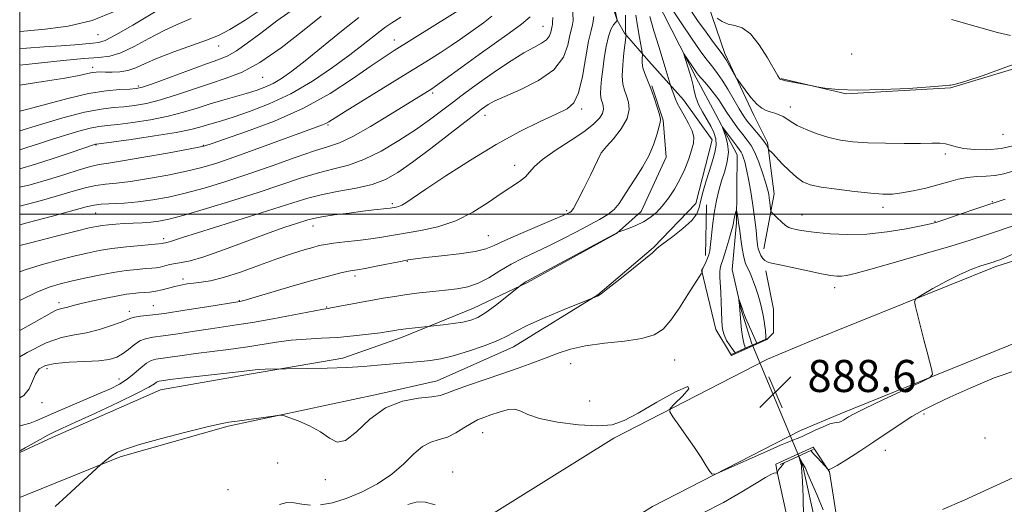
# Model space of a CAD drawing. Extents: x 2134800 to 2137700, y 354800 to 357700.
# Drawn here: x 2135000 to 2135246, y 355428 to 355549 of the extents above; entities that cross this region are included whole.
import ezdxf

# ---------------------------------------------------------------- set-up
doc = ezdxf.new("R2010")
doc.units = 0
doc.header["$MEASUREMENT"] = 0
doc.linetypes.add('rvrstm', pattern=[117.1, 50, -3.9, 0.5, -3.9, 0.5, -3.9, 0.5, -3.9, 50])
for name, color, linetype, lineweight in [('32000', 7, 'Continuous', 0), ('CULVERT - HEADWALL', 44, 'Continuous', 13), ('DTM HARD BREAKLINE', 7, 'Continuous', 0), ('DTM SPOT ELEVATION', 2, 'Continuous', 13), ('INDEX CONTOUR', 41, 'Continuous', 13), ('INTERMEDIATE CONTOUR', 44, 'Continuous', 0), ('INTERMEDIATE CONTOUR DEPRESSION', 44, 'Continuous', 0), ('SPOT ELEVATION', 7, 'Continuous', 0), ('STREAM - RIVER SINGLE LINE', 142, 'rvrstm', 0), ('STREAM - RIVER SINGLE LINE UNDER ROAD', 9, 'Continuous', 0)]:
    doc.layers.add(name, color=color, linetype=linetype, lineweight=lineweight)
doc.styles.add('Style-ITALICS', font='ITALICS.shx')

# ---------------------------------------------------------------- blocks, each defined once
blk = doc.blocks.new('SPOT')
at = {"layer": 'SPOT ELEVATION'}
for p, q in [((-3.91, -3.91), (3.82, 3.81)), ((-1.65, 3.77), (1.72, -3.93))]:
    blk.add_line(p, q, dxfattribs=at)

msp = doc.modelspace()

# ---------------------------------------------------------------- linework, layer by layer
at = {"layer": '32000', "flags": 128}
for points in [[(2135000, 355000), (2137500, 355000), (2137500, 357500), (2135000, 357500), (2135000, 355000)], [(2135000, 355500), (2137500, 355500)]]:
    msp.add_lwpolyline(points, dxfattribs=at)
at = {"layer": 'CULVERT - HEADWALL'}
for points in [[(2135177.69, 355464.94, 888.09), (2135178.717, 355465.402, 888.09), (2135181.239, 355466.537, 888.09), (2135184.119, 355467.833, 888.09), (2135186.329, 355468.828, 888.09), (2135186.51, 355468.91, 888.09)], [(2135189.96, 355437.48, 886.6), (2135190.935, 355437.928, 886.6), (2135197.636, 355441.01, 886.6), (2135198.18, 355441.26, 886.6)]]:
    msp.add_polyline3d(points, dxfattribs=at)
at = {"layer": 'DTM HARD BREAKLINE'}
for points in [[(2137500, 356990.993, 887.947), (2137378.19, 356886.64, 886.47), (2137148.07, 356689.16, 884.3), (2136940.94, 356512.1, 882.91), (2136755.5, 356350.75, 883.11), (2136703.9, 356305.69, 884.1), (2136535.5, 356163.71, 880.74), (2136376.37, 356029.82, 878.76), (2136211.27, 355894.09, 877.38), (2136115.54, 355820, 876.99), (2136018.57, 355760.96, 876.2), (2135871.37, 355682.12, 877.58), (2135710.31, 355619.79, 882.32), (2135580.66, 355583.23, 882.72), (2135338.11, 355516.82, 886.86), (2135243.78, 355486.96, 887.65), (2135197.52, 355468.26, 888.44), (2135186.75, 355463.76, 888.64), (2135148.36, 355444.09, 887.65), (2135081.82, 355402.53, 884.3), (2135000, 355331.146, 880.815)], [(2137500, 356964.694, 887.555), (2137390.94, 356871.77, 886.42), (2137160.79, 356674.27, 884.25), (2136953.3, 356498.03, 882.87), (2136767.21, 356337.2, 883.07), (2136715.96, 356292.1, 884.05), (2136548.17, 356148.78, 880.69), (2136388.9, 356014.77, 878.72), (2136223.49, 355878.78, 877.33), (2136126.66, 355803.85, 876.93), (2136028.29, 355743.95, 876.14), (2135879.54, 355664.28, 877.53), (2135716.5, 355601.19, 882.29), (2135585.89, 355564.35, 882.7), (2135343.64, 355498.03, 886.84), (2135250.4, 355468.52, 887.62), (2135204.94, 355450.14, 888.4), (2135195, 355445.99, 888.59), (2135158.06, 355427.05, 887.6), (2135093.55, 355386.77, 884.24), (2135007.49, 355311.69, 880.51), (2135000, 355302.973, 880.326)], [(2135185.839, 355491.338, 890.715), (2135188.424, 355505.041, 892.605), (2135186.799, 355517.884, 894.215), (2135183.383, 355524.729, 895.545), (2135176.128, 355540.141, 896.315), (2135169.767, 355558.647, 899.395), (2135164.521, 355578.907, 901.215), (2135162.725, 355590.785, 901.845), (2135154.852, 355608.105, 905.135), (2135144.388, 355633.944, 909.545), (2135137.617, 355647.941, 912.065), (2135131.325, 355658.514, 915.565), (2135117.258, 355664.27, 917.805), (2135106.825, 355670.105, 919.205), (2135094.553, 355676.91, 919.205), (2135085.798, 355689.248, 922.985), (2135084.502, 355702.354, 927.815), (2135080.612, 355713.989, 932.715), (2135073.705, 355724.953, 932.925), (2135055.866, 355736.891, 934.675), (2135035.15, 355750.989, 934.185), (2135016.283, 355763.713, 935.445), (2135008.195, 355773.236, 937.265)], [(2135145.117, 355560.801, 900.865), (2135149.231, 355548.397, 900.025), (2135151.031, 355545.169, 898.205), (2135157.141, 355538.19, 895.265), (2135165.808, 355528.576, 893.235), (2135172.946, 355518.544, 893.025), (2135168.87, 355502.694, 892.605), (2135158.345, 355491.701, 892.115), (2135144.379, 355479.865, 892.045), (2135123.325, 355466.913, 891.275), (2135104.289, 355458.426, 890.785), (2135089.563, 355455.03, 890.225), (2135052.062, 355447.103, 889.875), (2135025.128, 355439.405, 889.805), (2135001.881, 355430.058, 890.715), (2135000, 355429.254, 890.758)], [(2135190.074, 355533.845, 898.065), (2135206.422, 355530.011, 897.925), (2135232.509, 355531.564, 897.925), (2135253.809, 355537.942, 897.645), (2135273.074, 355547.232, 897.505)], [(2135000, 355440.487, 891.874), (2135008.108, 355444.224, 891.485), (2135035.143, 355456.153, 891.205), (2135057.93, 355460.108, 891.695), (2135080.717, 355464.064, 892.675), (2135095.405, 355469.189, 893.515), (2135113.314, 355476.498, 894.775), (2135126.821, 355482.943, 893.865), (2135149.044, 355495.151, 893.935), (2135155.267, 355500.668, 894.845), (2135161.506, 355514.259, 895.405), (2135160.729, 355523.468, 895.895), (2135157.852, 355532.055, 895.895)], [(2135171.267, 355489.676, 890.435), (2135171.568, 355502.368, 890.715)], [(2135186.37, 355485.89, 889.53), (2135188.27, 355476.25, 889.13), (2135188.24, 355470.39, 888.72), (2135186.61, 355468.7, 888.09), (2135177.79, 355464.74, 888.09), (2135173.89, 355471.19, 888.69), (2135170.29, 355486.13, 890.06)], [(2135192.43, 355420.86, 885.62), (2135189.14, 355435.99, 886.02), (2135188.87, 355437.61, 886.23), (2135189.98, 355438.09, 886.6), (2135198.2, 355441.87, 886.6), (2135202.3, 355435.71, 885.94), (2135204.15, 355423.55, 884.78)]]:
    msp.add_polyline3d(points, dxfattribs=at)
at = {"layer": 'DTM SPOT ELEVATION'}
for p in [(2135130.73, 355546.9, 906.9), (2135019.54, 355544.84, 927.1), (2135049.67, 355542.01, 921.3), (2135093.553, 355543.48, 912.695), (2135207.82, 355539.96, 899.6), (2135018.25, 355536.62, 922.5), (2135060.66, 355534.19, 917.2), (2135029.61, 355531.95, 920.3), (2135103.12, 355530.24, 907.7), (2135192.46, 355526.72, 896.6), (2135116.18, 355524.652, 903.385), (2135140.39, 355526.25, 901.7), (2135077.02, 355522.25, 909.8), (2135245.61, 355519.9, 897.3), (2135019.019, 355517.226, 913.885), (2135045.87, 355517.17, 912.1), (2135145.263, 355515.334, 897.995), (2135231.24, 355515.03, 895.6), (2135123.647, 355512.154, 900.585), (2135093.07, 355502.59, 902.3), (2135242.96, 355503.14, 892.1), (2135018.97, 355500.32, 907.1), (2135136.65, 355500.89, 898.3), (2135195.41, 355499.79, 892.8), (2135215.61, 355501.7, 893.5), (2135073.23, 355497.08, 901.3), (2135228.65, 355498.2, 892.1), (2135117.02, 355494.65, 898.9), (2135035.96, 355493.9, 904.4), (2135096.86, 355488.25, 897.9), (2135040.76, 355483.85, 900.4), (2135083.75, 355484.55, 897.6), (2135203.531, 355481.649, 889.455), (2135009.806, 355477.888, 900.445), (2135054.89, 355478.376, 898.065), (2135027.37, 355475.75, 898.5), (2135033.42, 355477.17, 898.9), (2135076.66, 355476.8, 896.1), (2135137.61, 355462.65, 889.2), (2135163.6, 355463.6, 889.1), (2135006.82, 355461.47, 895.5), (2135024.84, 355458.86, 894.7), (2135005.6, 355452.91, 895.5), (2135142.35, 355453.33, 889.1), (2135225.903, 355450.101, 885.675), (2135115.66, 355445.46, 887.2), (2135241.09, 355444.15, 885.2), (2135216.243, 355441.02, 885.255), (2135064.47, 355437.84, 889.8), (2135108.15, 355435.61, 886.5), (2135076.3, 355433.71, 889.9), (2135052.03, 355431.22, 889.86)]:
    msp.add_point(p, dxfattribs=at)
at = {"layer": 'INDEX CONTOUR'}
for points in [[(2135000, 355525.741, 920), (2135001.68, 355526.128, 920), (2135011.991, 355528.894, 920), (2135017.168, 355530.106, 920), (2135021.575, 355530.818, 920), (2135025.048, 355531.133, 920), (2135027.523, 355531.241, 920), (2135029.117, 355531.348, 920), (2135030.663, 355531.702, 920), (2135033.178, 355532.566, 920), (2135042.198, 355535.88, 920), (2135046.649, 355537.49, 920), (2135049.775, 355538.589, 920), (2135052.021, 355539.505, 920), (2135054.163, 355540.73, 920), (2135056.848, 355542.646, 920), (2135060.212, 355545.197, 920), (2135064.263, 355548.219, 920), (2135068.914, 355551.532, 920)], [(2135000, 355470.976, 900), (2135003.638, 355472.963, 900), (2135008.036, 355475.438, 900), (2135009.123, 355476.004, 900), (2135009.901, 355476.297, 900), (2135010.548, 355476.446, 900), (2135011.207, 355476.578, 900), (2135012.049, 355476.801, 900), (2135013.338, 355477.158, 900), (2135015.362, 355477.674, 900), (2135018.255, 355478.345, 900), (2135021.519, 355479.053, 900), (2135024.5, 355479.651, 900), (2135026.709, 355480.03, 900), (2135028.321, 355480.232, 900), (2135029.675, 355480.335, 900), (2135031.051, 355480.415, 900), (2135032.499, 355480.534, 900), (2135034.011, 355480.75, 900), (2135035.575, 355481.098, 900), (2135038.72, 355481.95, 900), (2135040.247, 355482.311, 900), (2135041.795, 355482.595, 900), (2135043.439, 355482.806, 900), (2135045.3, 355482.988, 900), (2135047.676, 355483.353, 900), (2135050.912, 355484.158, 900), (2135055.174, 355485.55, 900), (2135059.922, 355487.256, 900), (2135064.439, 355488.897, 900), (2135068.148, 355490.171, 900), (2135071.026, 355491.082, 900), (2135073.189, 355491.714, 900), (2135074.822, 355492.147, 900), (2135076.379, 355492.465, 900), (2135078.384, 355492.747, 900), (2135081.188, 355493.061, 900), (2135084.453, 355493.415, 900), (2135087.669, 355493.803, 900), (2135090.488, 355494.223, 900), (2135100.157, 355495.883, 900), (2135104.473, 355496.848, 900), (2135108.914, 355498.341, 900), (2135113.151, 355500.469, 900), (2135116.99, 355502.886, 900), (2135120.272, 355505.133, 900), (2135124.858, 355508.191, 900), (2135126.297, 355509.338, 900), (2135127.37, 355510.521, 900), (2135128.606, 355511.91, 900), (2135130.62, 355513.667, 900), (2135133.784, 355515.872, 900), (2135137.492, 355518.275, 900), (2135140.897, 355520.545, 900), (2135143.325, 355522.423, 900), (2135144.817, 355523.929, 900), (2135145.586, 355525.155, 900), (2135145.841, 355526.184, 900), (2135145.764, 355527.049, 900), (2135145.529, 355527.773, 900), (2135145.291, 355528.411, 900), (2135145.117, 355529.14, 900), (2135145.055, 355530.17, 900), (2135145.14, 355531.672, 900), (2135145.35, 355533.664, 900), (2135145.653, 355536.123, 900), (2135146.024, 355538.964, 900), (2135146.475, 355541.835, 900), (2135147.03, 355544.318, 900), (2135147.687, 355546.093, 900), (2135148.338, 355547.226, 900), (2135148.853, 355547.882, 900), (2135149.256, 355548.366, 900), (2135149.239, 355548.458, 900), (2135148.786, 355550.434, 900)], [(2135000, 355502.021, 910), (2135005.42, 355503.422, 910), (2135010.267, 355504.784, 910), (2135013.943, 355505.872, 910), (2135016.711, 355506.664, 910), (2135019.043, 355507.188, 910), (2135021.392, 355507.5, 910), (2135024.143, 355507.766, 910), (2135027.665, 355508.176, 910), (2135032.143, 355508.867, 910), (2135037.04, 355509.757, 910), (2135041.636, 355510.705, 910), (2135045.481, 355511.639, 910), (2135049.205, 355512.747, 910), (2135053.706, 355514.281, 910), (2135059.514, 355516.365, 910), (2135074.033, 355521.681, 910), (2135075.66, 355522.289, 910), (2135076.464, 355522.636, 910), (2135077.189, 355523.044, 910), (2135081.324, 355525.629, 910), (2135096.933, 355535.262, 910), (2135101.444, 355538.061, 910), (2135104.992, 355540.297, 910), (2135107.797, 355542.126, 910), (2135110.082, 355543.691, 910), (2135115.839, 355547.798, 910), (2135117.959, 355549.421, 910)], [(2135232.701, 355548.596, 900), (2135238.926, 355546.827, 900), (2135244.257, 355545.327, 900), (2135247.508, 355544.636, 900)], [(2135008.86, 355427.014, 890), (2135011.797, 355429.696, 890), (2135020.213, 355437.453, 890), (2135021.299, 355438.378, 890), (2135022.187, 355439.087, 890), (2135023.213, 355439.833, 890), (2135024.421, 355440.544, 890), (2135026.418, 355441.361, 890), (2135029.953, 355442.478, 890), (2135035.387, 355443.991, 890), (2135041.532, 355445.604, 890), (2135046.813, 355446.925, 890), (2135050.12, 355447.675, 890), (2135052.208, 355448.037, 890), (2135054.298, 355448.312, 890), (2135057.258, 355448.724, 890), (2135063.29, 355449.611, 890), (2135064.881, 355449.814, 890), (2135065.91, 355449.724, 890), (2135067.259, 355449.267, 890), (2135069.556, 355448.391, 890), (2135072.406, 355447.158, 890), (2135075.158, 355445.654, 890), (2135077.352, 355444.08, 890), (2135079.278, 355443.097, 890), (2135081.415, 355443.478, 890), (2135084.147, 355445.668, 890), (2135087.487, 355448.795, 890), (2135091.353, 355451.657, 890), (2135095.576, 355453.341, 890), (2135099.632, 355454.082, 890), (2135102.908, 355454.405, 890), (2135105.048, 355454.76, 890), (2135106.718, 355455.307, 890), (2135108.84, 355456.132, 890), (2135112.087, 355457.283, 890), (2135120.431, 355460.114, 890), (2135124.482, 355461.534, 890), (2135128.173, 355462.882, 890), (2135131.475, 355464.144, 890), (2135134.454, 355465.302, 890), (2135137.553, 355466.315, 890), (2135141.314, 355467.138, 890), (2135146.032, 355467.761, 890), (2135151.035, 355468.313, 890), (2135155.408, 355468.96, 890), (2135158.496, 355469.883, 890), (2135160.685, 355471.324, 890), (2135162.621, 355473.541, 890), (2135164.775, 355476.619, 890), (2135166.921, 355479.943, 890), (2135169.701, 355484.377, 890), (2135170.182, 355485.113, 890), (2135170.445, 355485.56, 890), (2135170.432, 355485.924, 890), (2135170.5, 355486.229, 890), (2135170.682, 355486.634, 890), (2135171.424, 355488.186, 890), (2135171.814, 355489.048, 890), (2135172.111, 355489.835, 890), (2135172.341, 355490.833, 890), (2135172.556, 355492.414, 890), (2135173.109, 355497.737, 890), (2135173.502, 355500.728, 890), (2135174.001, 355503.444, 890), (2135174.606, 355505.927, 890), (2135175.314, 355508.315, 890), (2135176.083, 355510.715, 890), (2135176.726, 355513.108, 890), (2135177.016, 355515.441, 890), (2135176.813, 355517.639, 890), (2135176.316, 355519.527, 890), (2135175.546, 355521.617, 890), (2135175.625, 355521.637, 890), (2135176.117, 355520.986, 890), (2135179.112, 355516.933, 890), (2135179.769, 355516.065, 890), (2135180.166, 355515.502, 890), (2135180.449, 355514.979, 890), (2135180.742, 355514.235, 890), (2135181.097, 355513.025, 890), (2135181.542, 355511.106, 890), (2135182.089, 355508.349, 890), (2135182.671, 355505.072, 890), (2135183.201, 355501.701, 890), (2135183.612, 355498.611, 890), (2135183.912, 355495.964, 890), (2135184.129, 355493.866, 890), (2135184.299, 355492.371, 890), (2135184.48, 355491.313, 890), (2135184.742, 355490.472, 890), (2135185.132, 355489.68, 890), (2135185.615, 355488.971, 890), (2135186.138, 355488.428, 890), (2135186.737, 355488.089, 890), (2135187.809, 355487.802, 890), (2135189.841, 355487.368, 890), (2135196.87, 355485.829, 890), (2135200.277, 355485.11, 890), (2135202.623, 355484.676, 890), (2135204.133, 355484.502, 890), (2135205.258, 355484.511, 890), (2135206.516, 355484.678, 890), (2135208.69, 355485.181, 890), (2135212.629, 355486.247, 890), (2135218.776, 355487.991, 890), (2135225.943, 355490.069, 890), (2135232.536, 355492.024, 890), (2135237.409, 355493.527, 890), (2135241.218, 355494.758, 890), (2135249.899, 355497.627, 890)]]:
    msp.add_polyline3d(points, dxfattribs=at)
at = {"layer": 'INTERMEDIATE CONTOUR'}
for points in [[(2135159.86, 355555.838, 894), (2135165.23, 355547.744, 894), (2135167.94, 355543.713, 894), (2135169.959, 355540.798, 894), (2135171.378, 355538.854, 894), (2135172.436, 355537.504, 894), (2135173.356, 355536.381, 894), (2135174.305, 355535.15, 894), (2135175.435, 355533.481, 894), (2135176.836, 355531.184, 894), (2135179.718, 355526.287, 894), (2135180.81, 355524.548, 894), (2135181.738, 355523.234, 894), (2135182.696, 355522.037, 894), (2135184.939, 355519.412, 894), (2135185.878, 355518.25, 894), (2135186.474, 355517.382, 894), (2135186.786, 355516.794, 894), (2135186.996, 355516.241, 894), (2135187.067, 355516.128, 894), (2135188.011, 355515.186, 894), (2135190.474, 355512.601, 894), (2135192.246, 355510.806, 894), (2135194.002, 355509.196, 894), (2135195.588, 355508.082, 894), (2135197.446, 355507.349, 894), (2135200.167, 355506.776, 894), (2135204.089, 355506.196, 894), (2135208.541, 355505.647, 894), (2135212.601, 355505.223, 894), (2135215.611, 355505.002, 894), (2135217.966, 355505.017, 894), (2135220.326, 355505.288, 894), (2135223.175, 355505.816, 894), (2135226.311, 355506.521, 894), (2135229.359, 355507.302, 894), (2135232.035, 355508.063, 894), (2135234.43, 355508.713, 894), (2135236.729, 355509.163, 894), (2135239.069, 355509.37, 894), (2135241.401, 355509.467, 894), (2135243.631, 355509.63, 894), (2135245.787, 355510.026, 894), (2135248.406, 355510.775, 894)], [(2135000, 355506.695, 912), (2135002.648, 355507.353, 912), (2135007.17, 355508.656, 912), (2135011.284, 355509.935, 912), (2135014.846, 355511.061, 912), (2135017.694, 355511.899, 912), (2135019.867, 355512.389, 912), (2135022.197, 355512.755, 912), (2135025.715, 355513.293, 912), (2135031.016, 355514.199, 912), (2135036.945, 355515.262, 912), (2135044.739, 355516.703, 912), (2135045.89, 355516.934, 912), (2135046.243, 355517.032, 912), (2135048.039, 355517.652, 912), (2135051.196, 355518.725, 912), (2135056.665, 355520.615, 912), (2135063.622, 355523.252, 912), (2135070.906, 355526.496, 912), (2135077.52, 355530.143, 912), (2135083.129, 355533.754, 912), (2135087.563, 355536.828, 912), (2135090.816, 355539.048, 912), (2135093.558, 355540.821, 912), (2135112.497, 355552.652, 912)], [(2135000, 355541.336, 926), (2135001.694, 355541.45, 926), (2135006.151, 355541.727, 926), (2135010.339, 355542.008, 926), (2135013.76, 355542.287, 926), (2135018.294, 355542.709, 926), (2135019.705, 355542.858, 926), (2135021.332, 355543.373, 926), (2135024.017, 355544.727, 926), (2135028.25, 355547.176, 926), (2135037.378, 355552.635, 926)], [(2135000, 355532.218, 922), (2135005.828, 355533.101, 922), (2135011.272, 355533.977, 922), (2135014.838, 355534.624, 922), (2135018.102, 355535.319, 922), (2135019.106, 355535.461, 922), (2135020.163, 355535.508, 922), (2135021.452, 355535.484, 922), (2135023.099, 355535.432, 922), (2135025, 355535.49, 922), (2135026.995, 355535.819, 922), (2135029.017, 355536.54, 922), (2135031.372, 355537.615, 922), (2135034.456, 355538.968, 922), (2135038.467, 355540.505, 922), (2135046.692, 355543.447, 922), (2135049.638, 355544.621, 922), (2135052.457, 355546.073, 922), (2135056.281, 355548.432, 922), (2135061.849, 355552.094, 922)], [(2135000, 355485.576, 904), (2135001.335, 355486.107, 904), (2135005.345, 355487.385, 904), (2135009.571, 355488.543, 904), (2135013.509, 355489.525, 904), (2135016.818, 355490.297, 904), (2135019.822, 355490.901, 904), (2135023.012, 355491.399, 904), (2135026.678, 355491.839, 904), (2135030.314, 355492.206, 904), (2135035.576, 355492.681, 904), (2135035.82, 355492.716, 904), (2135036.448, 355492.864, 904), (2135036.699, 355492.902, 904), (2135037.06, 355492.978, 904), (2135037.638, 355493.147, 904), (2135038.639, 355493.49, 904), (2135040.669, 355494.171, 904), (2135044.437, 355495.377, 904), (2135057.118, 355499.307, 904), (2135063.46, 355501.299, 904), (2135068.246, 355502.849, 904), (2135071.988, 355504.005, 904), (2135075.593, 355504.908, 904), (2135079.726, 355505.697, 904), (2135084.071, 355506.496, 904), (2135088.066, 355507.426, 904), (2135091.364, 355508.636, 904), (2135094.473, 355510.382, 904), (2135098.114, 355512.946, 904), (2135102.718, 355516.422, 904), (2135107.548, 355520.153, 904), (2135114.059, 355525.222, 904), (2135115.365, 355526.217, 904), (2135116.145, 355526.781, 904), (2135117.025, 355527.36, 904), (2135118.532, 355528.17, 904), (2135121.163, 355529.373, 904), (2135125.146, 355531.095, 904), (2135129.62, 355533.337, 904), (2135133.449, 355536.067, 904), (2135135.786, 355539.172, 904), (2135136.924, 355542.221, 904), (2135137.442, 355544.701, 904), (2135137.816, 355546.275, 904), (2135138.093, 355547.307, 904), (2135138.213, 355548.338, 904), (2135138.11, 355551.784, 904)], [(2135167.091, 355551.552, 896), (2135169.299, 355548.35, 896), (2135171.42, 355545.391, 896), (2135173.273, 355542.888, 896), (2135175.48, 355539.98, 896), (2135175.963, 355539.298, 896), (2135176.435, 355538.523, 896), (2135178.975, 355534.064, 896), (2135179.348, 355533.502, 896), (2135180.012, 355532.593, 896), (2135181.182, 355531.022, 896), (2135182.656, 355529.146, 896), (2135184.126, 355527.487, 896), (2135185.362, 355526.44, 896), (2135186.429, 355525.876, 896), (2135187.47, 355525.537, 896), (2135188.583, 355525.203, 896), (2135189.705, 355524.812, 896), (2135190.728, 355524.341, 896), (2135191.621, 355523.763, 896), (2135192.653, 355523.051, 896), (2135194.171, 355522.171, 896), (2135196.407, 355521.128, 896), (2135199.151, 355520.059, 896), (2135202.081, 355519.134, 896), (2135204.988, 355518.484, 896), (2135208.116, 355518.077, 896), (2135211.822, 355517.841, 896), (2135216.277, 355517.711, 896), (2135220.909, 355517.659, 896), (2135224.96, 355517.666, 896), (2135227.862, 355517.702, 896), (2135229.822, 355517.691, 896), (2135231.237, 355517.547, 896), (2135232.491, 355517.219, 896), (2135233.912, 355516.791, 896), (2135235.815, 355516.381, 896), (2135238.424, 355516.108, 896), (2135241.602, 355516.085, 896), (2135245.123, 355516.427, 896), (2135248.771, 355517.192, 896)], [(2135000, 355545.609, 928), (2135001.057, 355545.71, 928), (2135006.369, 355546.143, 928), (2135012.14, 355546.9, 928), (2135018.064, 355548.349, 928), (2135023.821, 355550.686, 928)], [(2135000, 355454.164, 896), (2135000.993, 355454.718, 896), (2135002.379, 355456.418, 896), (2135003.208, 355458.321, 896), (2135003.907, 355460.064, 896), (2135004.88, 355461.362, 896), (2135006.445, 355462.229, 896), (2135008.898, 355462.755, 896), (2135012.358, 355463.04, 896), (2135016.236, 355463.211, 896), (2135019.763, 355463.405, 896), (2135022.365, 355463.746, 896), (2135024.224, 355464.301, 896), (2135025.716, 355465.125, 896), (2135027.149, 355466.222, 896), (2135028.577, 355467.38, 896), (2135029.985, 355468.337, 896), (2135031.431, 355468.913, 896), (2135033.258, 355469.262, 896), (2135035.876, 355469.62, 896), (2135039.514, 355470.161, 896), (2135043.661, 355470.805, 896), (2135047.621, 355471.408, 896), (2135054.18, 355472.346, 896), (2135058.114, 355472.987, 896), (2135063.203, 355473.91, 896), (2135075.438, 355476.228, 896), (2135076.478, 355476.405, 896), (2135077.048, 355476.469, 896), (2135077.693, 355476.577, 896), (2135090.821, 355478.989, 896), (2135093.707, 355479.485, 896), (2135096.683, 355479.934, 896), (2135099.89, 355480.343, 896), (2135103.184, 355480.715, 896), (2135106.35, 355481.05, 896), (2135109.233, 355481.382, 896), (2135111.913, 355481.884, 896), (2135114.531, 355482.761, 896), (2135117.203, 355484.139, 896), (2135119.951, 355485.818, 896), (2135122.771, 355487.517, 896), (2135125.676, 355489.033, 896), (2135132.009, 355492.017, 896), (2135135.528, 355493.785, 896), (2135139.037, 355495.619, 896), (2135144.83, 355498.671, 896), (2135146.89, 355499.882, 896), (2135148.492, 355501.147, 896), (2135149.754, 355502.649, 896), (2135150.905, 355504.449, 896), (2135152.202, 355506.572, 896), (2135153.812, 355509.022, 896), (2135155.541, 355511.71, 896), (2135157.109, 355514.522, 896), (2135158.293, 355517.312, 896), (2135159.116, 355519.81, 896), (2135159.983, 355522.863, 896), (2135160.055, 355523.71, 896), (2135159.823, 355524.847, 896), (2135159.263, 355526.701, 896), (2135158.483, 355529.013, 896), (2135157.622, 355531.357, 896), (2135156.133, 355535.092, 896), (2135155.677, 355536.532, 896), (2135155.487, 355537.756, 896), (2135155.482, 355538.734, 896), (2135155.582, 355539.85, 896), (2135155.508, 355540.462, 896), (2135154.827, 355544.123, 896), (2135154.315, 355546.997, 896), (2135153.888, 355549.703, 896)], [(2135000, 355464.396, 898), (2135001.828, 355465.467, 898), (2135006.593, 355467.87, 898), (2135010.458, 355469.237, 898), (2135013.661, 355469.897, 898), (2135016.697, 355470.41, 898), (2135019.9, 355471.202, 898), (2135022.952, 355472.164, 898), (2135025.376, 355473.051, 898), (2135027.792, 355474.068, 898), (2135028.712, 355474.311, 898), (2135030.144, 355474.5, 898), (2135032.504, 355474.762, 898), (2135036.182, 355475.237, 898), (2135041.279, 355475.997, 898), (2135046.74, 355476.864, 898), (2135055, 355478.208, 898), (2135055.292, 355478.275, 898), (2135056.327, 355478.564, 898), (2135058.795, 355479.283, 898), (2135068.304, 355482.076, 898), (2135073.308, 355483.511, 898), (2135077.154, 355484.559, 898), (2135079.872, 355485.239, 898), (2135081.733, 355485.652, 898), (2135083.059, 355485.904, 898), (2135084.376, 355486.13, 898), (2135086.26, 355486.47, 898), (2135089.066, 355487.016, 898), (2135095.086, 355488.213, 898), (2135097.068, 355488.582, 898), (2135098.865, 355488.845, 898), (2135101.415, 355489.138, 898), (2135105.316, 355489.564, 898), (2135109.797, 355490.102, 898), (2135113.749, 355490.701, 898), (2135116.426, 355491.348, 898), (2135118.551, 355492.194, 898), (2135121.214, 355493.433, 898), (2135125.136, 355495.151, 898), (2135133.369, 355498.626, 898), (2135135.711, 355499.635, 898), (2135136.862, 355500.162, 898), (2135137.376, 355500.421, 898), (2135137.757, 355500.684, 898), (2135138.308, 355501.427, 898), (2135139.282, 355503.179, 898), (2135140.811, 355506.211, 898), (2135142.541, 355509.749, 898), (2135145.211, 355515.293, 898), (2135145.28, 355515.381, 898), (2135146.6, 355516.867, 898), (2135148.292, 355518.819, 898), (2135150.214, 355521.31, 898), (2135151.699, 355523.868, 898), (2135152.254, 355526.106, 898), (2135152.086, 355527.989, 898), (2135151.576, 355529.565, 898), (2135151.055, 355530.943, 898), (2135150.668, 355532.461, 898), (2135150.51, 355534.516, 898), (2135150.636, 355537.314, 898), (2135150.926, 355540.307, 898), (2135151.385, 355544.118, 898), (2135151.439, 355544.662, 898), (2135151.425, 355544.854, 898), (2135151.385, 355545.105, 898), (2135151.345, 355545.602, 898), (2135151.325, 355546.48, 898), (2135151.328, 355547.837, 898), (2135151.278, 355549.641, 898)], [(2135000, 355520.83, 918), (2135004.949, 355522.328, 918), (2135010.769, 355524.007, 918), (2135016.207, 355525.42, 918), (2135020.322, 355526.239, 918), (2135023.394, 355526.618, 918), (2135026.012, 355526.83, 918), (2135028.694, 355527.121, 918), (2135031.677, 355527.638, 918), (2135035.134, 355528.498, 918), (2135039.144, 355529.759, 918), (2135043.437, 355531.228, 918), (2135047.652, 355532.653, 918), (2135051.571, 355533.92, 918), (2135055.533, 355535.473, 918), (2135060.016, 355537.896, 918), (2135065.273, 355541.522, 918), (2135070.66, 355545.678, 918), (2135075.304, 355549.441, 918)], [(2135000, 355447.123, 894), (2135000.739, 355447.326, 894), (2135002.645, 355447.859, 894), (2135004.249, 355448.454, 894), (2135008.438, 355450.351, 894), (2135011.932, 355451.85, 894), (2135019.705, 355455.113, 894), (2135022.654, 355456.405, 894), (2135024.924, 355457.549, 894), (2135026.829, 355458.768, 894), (2135028.617, 355460.2, 894), (2135030.265, 355461.639, 894), (2135031.68, 355462.792, 894), (2135032.844, 355463.454, 894), (2135034.027, 355463.777, 894), (2135040.583, 355464.746, 894), (2135044.017, 355465.222, 894), (2135052.178, 355466.246, 894), (2135056.373, 355466.821, 894), (2135064.106, 355468.041, 894), (2135067.817, 355468.513, 894), (2135071.57, 355468.804, 894), (2135075.411, 355469.002, 894), (2135079.368, 355469.237, 894), (2135083.394, 355469.598, 894), (2135087.126, 355470.023, 894), (2135090.12, 355470.412, 894), (2135092.072, 355470.687, 894), (2135093.216, 355470.868, 894), (2135094.539, 355471.105, 894), (2135095.304, 355471.222, 894), (2135096.431, 355471.367, 894), (2135098.025, 355471.549, 894), (2135105.811, 355472.382, 894), (2135108.269, 355472.685, 894), (2135110.679, 355473.055, 894), (2135112.656, 355473.509, 894), (2135114.437, 355474.223, 894), (2135116.417, 355475.413, 894), (2135118.831, 355477.173, 894), (2135121.296, 355479.112, 894), (2135125.107, 355482.199, 894), (2135125.93, 355482.79, 894), (2135126.362, 355483.084, 894), (2135126.818, 355483.354, 894), (2135149.499, 355495.544, 894), (2135152.049, 355496.451, 894), (2135153.891, 355497.183, 894), (2135155.794, 355498.091, 894), (2135157.49, 355499.153, 894), (2135159.021, 355500.432, 894), (2135160.502, 355502.013, 894), (2135162.019, 355503.954, 894), (2135163.518, 355506.201, 894), (2135164.91, 355508.674, 894), (2135166.119, 355511.268, 894), (2135167.105, 355513.777, 894), (2135167.839, 355515.971, 894), (2135168.283, 355517.71, 894), (2135168.355, 355519.215, 894), (2135167.965, 355520.794, 894), (2135167.089, 355522.657, 894), (2135165.978, 355524.613, 894), (2135164.951, 355526.37, 894), (2135164.249, 355527.713, 894), (2135163.811, 355528.734, 894), (2135162.582, 355532.098, 894), (2135162.481, 355532.409, 894), (2135161.478, 355535.745, 894), (2135159.599, 355541.865, 894), (2135158.419, 355545.764, 894), (2135157.374, 355549.38, 894)], [(2135000, 355478.432, 902), (2135000.38, 355478.629, 902), (2135004.252, 355480.493, 902), (2135007.361, 355481.761, 902), (2135010.07, 355482.607, 902), (2135012.894, 355483.299, 902), (2135016.208, 355484.042, 902), (2135019.813, 355484.791, 902), (2135023.37, 355485.441, 902), (2135026.579, 355485.91, 902), (2135029.303, 355486.216, 902), (2135031.444, 355486.403, 902), (2135032.968, 355486.518, 902), (2135034.098, 355486.626, 902), (2135035.119, 355486.798, 902), (2135036.262, 355487.075, 902), (2135037.535, 355487.398, 902), (2135038.891, 355487.683, 902), (2135040.393, 355487.915, 902), (2135042.562, 355488.367, 902), (2135046.03, 355489.385, 902), (2135051.125, 355491.165, 902), (2135062.308, 355495.308, 902), (2135066.257, 355496.715, 902), (2135068.925, 355497.608, 902), (2135071.998, 355498.584, 902), (2135073.386, 355498.938, 902), (2135075.457, 355499.322, 902), (2135078.584, 355499.79, 902), (2135082.258, 355500.285, 902), (2135085.748, 355500.723, 902), (2135088.47, 355501.039, 902), (2135091.724, 355501.384, 902), (2135092.543, 355501.481, 902), (2135093.066, 355501.557, 902), (2135094.005, 355501.723, 902), (2135094.639, 355501.901, 902), (2135095.413, 355502.239, 902), (2135096.442, 355502.857, 902), (2135101.455, 355506.235, 902), (2135106.438, 355509.542, 902), (2135112.575, 355513.476, 902), (2135118.999, 355517.351, 902), (2135124.939, 355520.6, 902), (2135130.03, 355523.128, 902), (2135134.004, 355524.962, 902), (2135136.707, 355526.265, 902), (2135138.435, 355527.752, 902), (2135139.597, 355530.276, 902), (2135140.538, 355534.341, 902), (2135142.072, 355543.184, 902), (2135142.703, 355545.844, 902), (2135143.17, 355547.588, 902), (2135143.374, 355549.33, 902)], [(2135000, 355497.339, 908), (2135002.137, 355497.876, 908), (2135008.193, 355499.492, 908), (2135016.601, 355501.809, 908), (2135018.576, 355502.267, 908), (2135020.391, 355502.477, 908), (2135026.09, 355502.777, 908), (2135029.615, 355503.059, 908), (2135033.271, 355503.536, 908), (2135037.136, 355504.251, 908), (2135041.36, 355505.236, 908), (2135046.068, 355506.519, 908), (2135051.276, 355508.101, 908), (2135056.973, 355509.979, 908), (2135063.028, 355512.089, 908), (2135068.834, 355514.143, 908), (2135073.666, 355515.792, 908), (2135077.099, 355516.857, 908), (2135079.911, 355517.827, 908), (2135083.183, 355519.357, 908), (2135087.635, 355521.869, 908), (2135092.545, 355524.835, 908), (2135102.94, 355531.292, 908), (2135103.855, 355531.919, 908), (2135105.395, 355533.036, 908), (2135111.085, 355537.223, 908), (2135114.78, 355539.881, 908), (2135122.298, 355545.156, 908), (2135125.351, 355547.391, 908), (2135127.532, 355549.241, 908)], [(2135000, 355511.313, 914), (2135003.969, 355512.492, 914), (2135008.397, 355513.92, 914), (2135012.634, 355515.335, 914), (2135018.695, 355517.384, 914), (2135018.94, 355517.455, 914), (2135019.195, 355517.497, 914), (2135027.848, 355518.669, 914), (2135033.706, 355519.51, 914), (2135039.046, 355520.361, 914), (2135042.715, 355521.091, 914), (2135045.033, 355521.698, 914), (2135046.684, 355522.218, 914), (2135050.38, 355523.317, 914), (2135053.318, 355524.228, 914), (2135057.405, 355525.601, 914), (2135062.352, 355527.523, 914), (2135067.724, 355530.068, 914), (2135073.103, 355533.218, 914), (2135078.125, 355536.602, 914), (2135082.441, 355539.761, 914), (2135085.79, 355542.323, 914), (2135090.066, 355545.699, 914), (2135091.44, 355546.727, 914), (2135092.947, 355547.734, 914), (2135095.218, 355549.155, 914)], [(2135000, 355516.047, 916), (2135001.759, 355516.613, 916), (2135004.736, 355517.593, 916), (2135007.98, 355518.647, 916), (2135011.414, 355519.72, 916), (2135014.732, 355520.695, 916), (2135017.574, 355521.437, 916), (2135019.759, 355521.868, 916), (2135021.827, 355522.129, 916), (2135024.502, 355522.418, 916), (2135028.271, 355522.895, 916), (2135032.692, 355523.574, 916), (2135037.09, 355524.43, 916), (2135040.943, 355525.428, 916), (2135044.345, 355526.492, 916), (2135047.54, 355527.531, 916), (2135050.709, 355528.476, 916), (2135056.586, 355530.116, 916), (2135059.048, 355530.869, 916), (2135061.245, 355531.677, 916), (2135063.309, 355532.644, 916), (2135065.416, 355533.9, 916), (2135067.933, 355535.69, 916), (2135071.268, 355538.29, 916), (2135080.39, 355545.656, 916), (2135084.723, 355549.101, 916)], [(2135000, 355492.136, 906), (2135003.328, 355493.01, 906), (2135009.073, 355494.479, 906), (2135014.123, 355495.752, 906), (2135017.351, 355496.545, 906), (2135019.219, 355496.955, 906), (2135020.587, 355497.171, 906), (2135022.163, 355497.349, 906), (2135024.03, 355497.509, 906), (2135026.119, 355497.638, 906), (2135030.594, 355497.827, 906), (2135032.72, 355497.963, 906), (2135034.741, 355498.211, 906), (2135037.274, 355498.745, 906), (2135041.084, 355499.766, 906), (2135046.638, 355501.392, 906), (2135053.209, 355503.404, 906), (2135059.773, 355505.504, 906), (2135070.395, 355509.069, 906), (2135074.63, 355510.35, 906), (2135078.426, 355511.285, 906), (2135082.097, 355512.227, 906), (2135085.982, 355513.615, 906), (2135090.292, 355515.747, 906), (2135094.731, 355518.367, 906), (2135098.874, 355521.078, 906), (2135102.397, 355523.56, 906), (2135105.389, 355525.79, 906), (2135108.041, 355527.823, 906), (2135110.549, 355529.728, 906), (2135113.136, 355531.639, 906), (2135116.03, 355533.705, 906), (2135119.352, 355535.999, 906), (2135122.794, 355538.28, 906), (2135125.941, 355540.231, 906), (2135128.458, 355541.631, 906), (2135130.318, 355542.645, 906), (2135131.574, 355543.538, 906), (2135132.299, 355544.502, 906), (2135132.652, 355545.448, 906), (2135132.813, 355546.218, 906), (2135133.015, 355547.026, 906), (2135133.052, 355547.346, 906), (2135133.06, 355547.884, 906), (2135133.203, 355549.065, 906)], [(2135000, 355537.194, 924), (2135000.074, 355537.201, 924), (2135010.882, 355538.354, 924), (2135016.027, 355538.833, 924), (2135019.75, 355539.099, 924), (2135022.553, 355539.451, 924), (2135025.279, 355540.287, 924), (2135028.566, 355541.862, 924), (2135032.239, 355543.855, 924), (2135035.917, 355545.802, 924), (2135039.356, 355547.377, 924), (2135042.856, 355548.808, 924)], [(2135174.212, 355548.965, 898), (2135175.454, 355548.132, 898), (2135176.952, 355547.465, 898), (2135178.628, 355547.084, 898), (2135180.479, 355546.487, 898), (2135182.52, 355545.02, 898), (2135184.708, 355542.3, 898), (2135186.774, 355539.035, 898), (2135189.325, 355534.555, 898), (2135189.74, 355533.864, 898), (2135189.89, 355533.675, 898), (2135190.035, 355533.593, 898), (2135190.442, 355533.49, 898), (2135191.381, 355533.298, 898), (2135198.054, 355531.995, 898), (2135199.134, 355531.797, 898), (2135201.139, 355531.468, 898), (2135204.394, 355531.135, 898), (2135209.168, 355530.972, 898), (2135215.437, 355531.097, 898), (2135222.005, 355531.408, 898), (2135227.382, 355531.75, 898), (2135230.475, 355531.995, 898), (2135232.206, 355532.182, 898), (2135232.607, 355532.208, 898), (2135233.728, 355532.455, 898), (2135236.279, 355533.213, 898), (2135240.612, 355534.645, 898), (2135245.644, 355536.41, 898), (2135249.934, 355538.04, 898)], [(2135000, 355440.89, 892), (2135000.397, 355441.097, 892), (2135001.39, 355441.642, 892), (2135005.073, 355443.734, 892), (2135007.021, 355444.807, 892), (2135008.678, 355445.646, 892), (2135010.698, 355446.582, 892), (2135013.956, 355448.063, 892), (2135018.937, 355450.358, 892), (2135024.567, 355452.995, 892), (2135029.38, 355455.322, 892), (2135032.28, 355456.838, 892), (2135033.63, 355457.655, 892), (2135034.158, 355458.041, 892), (2135034.489, 355458.23, 892), (2135034.826, 355458.321, 892), (2135035.986, 355458.489, 892), (2135037.504, 355458.687, 892), (2135040.413, 355459.037, 892), (2135054.633, 355460.654, 892), (2135058.844, 355461.148, 892), (2135059.952, 355461.229, 892), (2135061.338, 355461.278, 892), (2135071.908, 355461.435, 892), (2135076.799, 355461.54, 892), (2135081.726, 355461.718, 892), (2135085.906, 355461.979, 892), (2135089.379, 355462.283, 892), (2135092.391, 355462.578, 892), (2135095.153, 355462.825, 892), (2135100.182, 355463.244, 892), (2135102.57, 355463.488, 892), (2135105.168, 355463.903, 892), (2135108.289, 355464.639, 892), (2135112.077, 355465.781, 892), (2135116.008, 355467.146, 892), (2135119.391, 355468.487, 892), (2135121.815, 355469.643, 892), (2135123.997, 355470.808, 892), (2135126.936, 355472.268, 892), (2135131.249, 355474.179, 892), (2135136.034, 355476.19, 892), (2135144.453, 355479.646, 892), (2135145.2, 355480.148, 892), (2135146.918, 355481.448, 892), (2135149.879, 355483.767, 892), (2135153.342, 355486.52, 892), (2135156.311, 355488.92, 892), (2135158.038, 355490.373, 892), (2135158.762, 355491.044, 892), (2135158.971, 355491.291, 892), (2135159.135, 355491.463, 892), (2135159.654, 355491.863, 892), (2135163.102, 355494.4, 892), (2135165.665, 355496.413, 892), (2135167.853, 355498.402, 892), (2135169.119, 355500.076, 892), (2135169.725, 355501.649, 892), (2135170.135, 355503.465, 892), (2135170.717, 355505.759, 892), (2135171.467, 355508.345, 892), (2135172.282, 355510.934, 892), (2135173.056, 355513.286, 892), (2135173.664, 355515.369, 892), (2135173.971, 355517.201, 892), (2135173.878, 355518.823, 892), (2135173.412, 355520.357, 892), (2135172.628, 355521.945, 892), (2135170.528, 355525.544, 892), (2135169.582, 355527.404, 892), (2135168.917, 355529.179, 892), (2135168.487, 355530.777, 892), (2135168.196, 355532.108, 892), (2135167.955, 355533.141, 892), (2135167.697, 355534.077, 892), (2135167.365, 355535.178, 892), (2135165.897, 355539.947, 892), (2135165.958, 355539.984, 892), (2135166.322, 355539.451, 892), (2135168.554, 355536.086, 892), (2135169.082, 355535.32, 892), (2135169.556, 355534.708, 892), (2135170.209, 355533.954, 892), (2135171.199, 355532.84, 892), (2135172.39, 355531.458, 892), (2135173.568, 355529.98, 892), (2135174.585, 355528.528, 892), (2135176.624, 355525.374, 892), (2135177.924, 355523.495, 892), (2135179.322, 355521.575, 892), (2135180.633, 355519.854, 892), (2135181.725, 355518.461, 892), (2135182.671, 355517.097, 892), (2135183.596, 355515.353, 892), (2135184.582, 355512.977, 892), (2135185.532, 355510.34, 892), (2135186.305, 355507.967, 892), (2135186.799, 355506.249, 892), (2135187.076, 355505.027, 892), (2135187.236, 355504.005, 892), (2135187.363, 355502.963, 892), (2135187.54, 355501.237, 892), (2135187.605, 355500.802, 892), (2135187.799, 355500.473, 892), (2135188.287, 355499.97, 892), (2135189.165, 355499.107, 892), (2135190.25, 355498.086, 892), (2135191.291, 355497.205, 892), (2135192.109, 355496.685, 892), (2135192.828, 355496.428, 892), (2135193.647, 355496.259, 892), (2135194.775, 355496.037, 892), (2135196.46, 355495.747, 892), (2135198.956, 355495.41, 892), (2135202.438, 355495.071, 892), (2135206.735, 355494.881, 892), (2135211.596, 355495.014, 892), (2135216.697, 355495.572, 892), (2135221.44, 355496.354, 892), (2135225.154, 355497.085, 892), (2135227.454, 355497.581, 892), (2135229.093, 355498.025, 892), (2135231.106, 355498.69, 892), (2135234.398, 355499.813, 892), (2135239.339, 355501.482, 892), (2135246.168, 355503.747, 892)], [(2135177.477, 355467.166, 888), (2135176.519, 355468.486, 888), (2135175.953, 355469.869, 888), (2135175.642, 355470.968, 888), (2135175.491, 355472.036, 888), (2135175.411, 355473.479, 888), (2135175.234, 355478.036, 888), (2135175.114, 355480.486, 888), (2135174.864, 355484.27, 888), (2135174.834, 355485.545, 888), (2135174.936, 355486.486, 888), (2135175.207, 355487.454, 888), (2135175.684, 355488.881, 888), (2135176.365, 355491.027, 888), (2135177.104, 355493.466, 888), (2135177.719, 355495.603, 888), (2135178.081, 355496.998, 888), (2135178.263, 355497.851, 888), (2135178.391, 355498.52, 888), (2135178.562, 355499.276, 888), (2135178.911, 355500.652, 888), (2135179.003, 355500.971, 888), (2135179.058, 355500.971, 888), (2135179.124, 355500.65, 888), (2135179.488, 355498.553, 888), (2135179.578, 355497.937, 888), (2135179.839, 355495.848, 888), (2135180.106, 355493.796, 888), (2135180.459, 355491.408, 888), (2135180.868, 355489.246, 888), (2135181.304, 355487.722, 888), (2135181.765, 355486.639, 888), (2135182.254, 355485.651, 888), (2135182.77, 355484.476, 888), (2135183.308, 355483.083, 888), (2135183.858, 355481.509, 888), (2135184.409, 355479.798, 888), (2135184.926, 355478.035, 888), (2135185.374, 355476.317, 888), (2135185.724, 355474.725, 888), (2135185.979, 355473.286, 888), (2135186.153, 355472.012, 888), (2135186.26, 355470.919, 888), (2135186.365, 355469.39, 888), (2135186.329, 355468.828, 888), (2135178.717, 355465.402, 888), (2135177.477, 355467.166, 888)], [(2135075.168, 355427.452, 888), (2135078.118, 355427.975, 888), (2135081.538, 355429.017, 888), (2135085.396, 355430.618, 888), (2135089.348, 355432.69, 888), (2135092.97, 355435.108, 888), (2135095.951, 355437.705, 888), (2135098.413, 355440.137, 888), (2135100.593, 355442.015, 888), (2135102.689, 355443.095, 888), (2135104.761, 355443.716, 888), (2135106.83, 355444.362, 888), (2135108.902, 355445.388, 888), (2135110.903, 355446.626, 888), (2135112.742, 355447.78, 888), (2135114.377, 355448.631, 888), (2135115.963, 355449.277, 888), (2135117.704, 355449.896, 888), (2135119.72, 355450.588, 888), (2135121.797, 355451.149, 888), (2135123.637, 355451.298, 888), (2135125.13, 355450.848, 888), (2135126.916, 355449.977, 888), (2135129.823, 355448.959, 888), (2135134.343, 355448.041, 888), (2135139.612, 355447.389, 888), (2135144.429, 355447.142, 888), (2135147.974, 355447.447, 888), (2135150.958, 355448.46, 888), (2135154.472, 355450.339, 888), (2135159.154, 355453.03, 888), (2135163.823, 355455.621, 888), (2135166.842, 355456.985, 888), (2135167.091, 355456.371, 888), (2135165.515, 355454.538, 888), (2135163.572, 355452.623, 888), (2135162.462, 355451.451, 888), (2135162.347, 355450.615, 888), (2135163.126, 355449.398, 888), (2135164.653, 355447.286, 888), (2135166.59, 355444.568, 888), (2135168.549, 355441.737, 888), (2135170.206, 355439.222, 888), (2135171.476, 355437.198, 888), (2135172.337, 355435.78, 888), (2135172.92, 355435.079, 888), (2135173.973, 355435.196, 888), (2135176.399, 355436.235, 888), (2135185.757, 355440.421, 888), (2135190.061, 355442.322, 888), (2135192.488, 355443.355, 888), (2135193.489, 355443.739, 888), (2135193.91, 355443.876, 888), (2135194.473, 355444.104, 888), (2135195.401, 355444.523, 888), (2135198.657, 355446.041, 888), (2135200.658, 355446.94, 888), (2135202.371, 355447.629, 888), (2135203.486, 355447.944, 888), (2135204.644, 355448.076, 888), (2135205.171, 355448.273, 888), (2135205.749, 355448.593, 888), (2135207.028, 355449.414, 888), (2135208.388, 355450.158, 888), (2135211.116, 355451.514, 888), (2135215.556, 355453.629, 888), (2135224.88, 355457.994, 888), (2135227.239, 355459.154, 888), (2135228.011, 355459.944, 888), (2135227.86, 355461.038, 888), (2135226.654, 355465.581, 888), (2135225.853, 355468.64, 888), (2135223.72, 355476.963, 888), (2135223.492, 355478.213, 888), (2135223.928, 355478.97, 888), (2135225.4, 355479.884, 888), (2135228.104, 355481.419, 888), (2135231.524, 355483.293, 888), (2135234.963, 355485.04, 888), (2135237.846, 355486.295, 888), (2135240.077, 355487.098, 888), (2135243.383, 355488.117, 888), (2135243.972, 355488.311, 888), (2135245.02, 355488.698, 888), (2135248.222, 355490.062, 888)], [(2135170.506, 355425.32, 886), (2135175.76, 355427.987, 886), (2135180.338, 355430.642, 886), (2135183.912, 355432.845, 886), (2135186.268, 355434.266, 886), (2135187.646, 355435.02, 886), (2135188.404, 355435.337, 886), (2135188.848, 355435.422, 886), (2135189.097, 355435.382, 886), (2135189.279, 355435.259, 886), (2135189.296, 355435.274, 886), (2135189.278, 355435.534, 886), (2135189.339, 355435.804, 886), (2135189.553, 355436.185, 886), (2135189.963, 355436.671, 886), (2135190.207, 355436.934, 886), (2135190.935, 355437.928, 886), (2135197.636, 355441.01, 886), (2135198.308, 355440.155, 886), (2135199.239, 355439.136, 886), (2135201.922, 355436.288, 886), (2135202, 355436.235, 886), (2135202.161, 355436.236, 886), (2135202.753, 355436.492, 886), (2135204.158, 355437.283, 886), (2135206.621, 355438.795, 886), (2135209.831, 355440.843, 886), (2135213.338, 355443.148, 886), (2135219.955, 355447.606, 886), (2135222.862, 355449.464, 886), (2135225.528, 355450.981, 886), (2135228.476, 355452.457, 886), (2135232.351, 355454.281, 886), (2135237.539, 355456.667, 886), (2135243.396, 355459.139, 886), (2135249.019, 355461.048, 886)], [(2135195.811, 355424.366, 884), (2135195.689, 355429.474, 884), (2135195.492, 355433.242, 884), (2135195.25, 355436.845, 884), (2135195.253, 355437.029, 884), (2135195.242, 355437.216, 884), (2135195.17, 355437.534, 884), (2135194.659, 355439.18, 884), (2135194.6, 355439.465, 884), (2135194.65, 355439.487, 884), (2135194.806, 355439.248, 884), (2135195.058, 355438.772, 884), (2135195.621, 355437.671, 884), (2135196.158, 355436.735, 884), (2135196.409, 355436.199, 884), (2135196.883, 355435.115, 884), (2135199.081, 355430, 884), (2135200.678, 355426.2, 884)], [(2135230.508, 355426.298, 884), (2135235.915, 355428.601, 884), (2135242.089, 355431.416, 884), (2135248.038, 355434.219, 884)], [(2135064.892, 355427.554, 888), (2135066.722, 355428.011, 888), (2135068.544, 355427.952, 888), (2135070.471, 355427.636, 888), (2135072.64, 355427.377, 888)], [(2135096.923, 355427.549, 886), (2135099.306, 355428.146, 886), (2135101.359, 355428.074, 886), (2135103.788, 355427.454, 886)]]:
    msp.add_polyline3d(points, dxfattribs=at)
at = {"layer": 'INTERMEDIATE CONTOUR DEPRESSION'}
msp.add_polyline3d([(2135183.711, 355468.699, 886), (2135184.119, 355467.833, 886), (2135181.239, 355466.537, 886), (2135181.151, 355467.01, 886), (2135180.977, 355467.468, 886), (2135180.759, 355468.235, 886), (2135180.528, 355469.441, 886), (2135180.312, 355471.124, 886), (2135180.13, 355472.954, 886), (2135179.781, 355477.157, 886), (2135179.636, 355478.62, 886), (2135179.665, 355478.622, 886), (2135180.639, 355476.016, 886), (2135180.769, 355475.4, 886), (2135180.915, 355475.016, 886), (2135181.302, 355474.112, 886), (2135183.711, 355468.699, 886)], dxfattribs=at)
at = {"layer": 'STREAM - RIVER SINGLE LINE'}
for points in [[(2135101.73, 355649.95, 903.83), (2135116.32, 355638.93, 902.84), (2135122.82, 355629.09, 901.66), (2135135.66, 355610.4, 898.49), (2135146.49, 355582.25, 896.22), (2135156.63, 355558.28, 893.25), (2135168.94, 355534.06, 891.57), (2135173.12, 355526.25, 890.48), (2135179.19, 355514.83, 889.2), (2135179, 355497.82, 887.71), (2135177.94, 355486.17, 886.43), (2135180.28, 355475.83, 885.83), (2135182.86, 355467.66, 885.04), (2135182.999, 355467.329, 885.035)], [(2135194.58, 355439.6, 883.95), (2135195.62, 355437.1, 883.86), (2135199.93, 355417.61, 882.47), (2135202.92, 355366.69, 879.4), (2135209.62, 355260.88, 874.66), (2135215.67, 355152.72, 871.2), (2135225.36, 355039.52, 869.32), (2135228.216, 355000, 868.937)]]:
    msp.add_polyline3d(points, dxfattribs=at)
at = {"layer": 'STREAM - RIVER SINGLE LINE UNDER ROAD'}
msp.add_polyline3d([(2135182.999, 355467.329, 885.029), (2135194.58, 355439.6, 883.95)], dxfattribs=at)

# ---------------------------------------------------------------- block references
at = {"layer": 'SPOT ELEVATION'}
msp.add_blockref('SPOT', (2135188.751, 355455.607, 888.581), dxfattribs=at)

# ---------------------------------------------------------------- texts
at = {"layer": 'SPOT ELEVATION', "style": 'Style-ITALICS'}
msp.add_text('888.6', height=8, dxfattribs=at).set_placement((2135196.751, 355455.607, 888.581))

doc.saveas('drawing.dxf')
